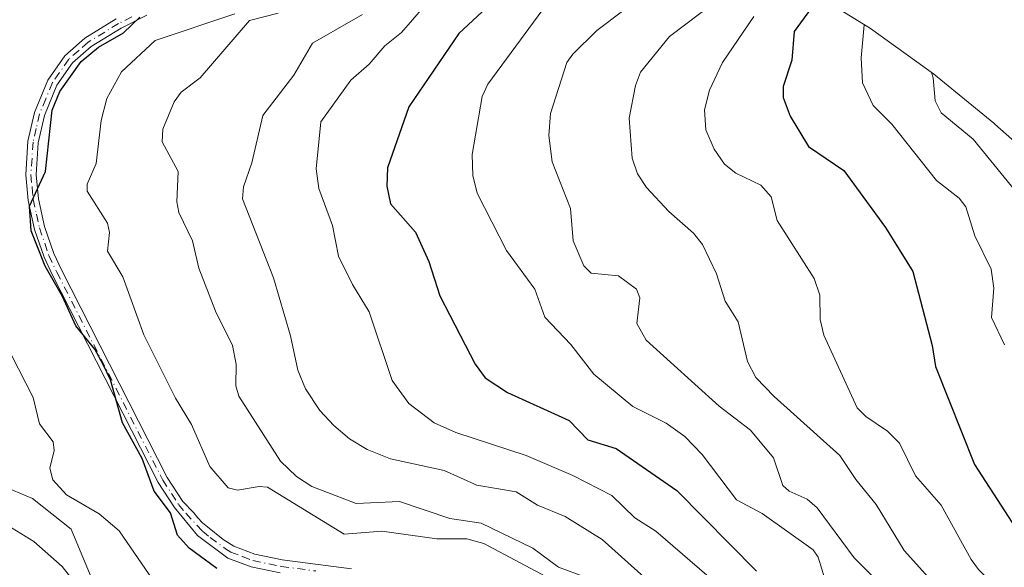
# Model space of a CAD drawing. Units: metres. Extents: x 589688 to 593078, y 4784546 to 4786895.
# Drawn here: x 592117 to 592283, y 4786474 to 4786567 of the extents above; entities that cross this region are included whole.
import ezdxf

# ---------------------------------------------------------------- set-up
doc = ezdxf.new("R2010")
doc.units = ezdxf.units.M
doc.header["$MEASUREMENT"] = 0
doc.linetypes.add('DGN Style 4', pattern=[2.6384748266838614, 1.318413404963828, -0.6592067024819142, 0.001648016756204785, -0.6592067024819142])
for name, color, linetype, lineweight in [('Arbolado forestal CxS', 92, 'Continuous', 0), ('Camino Cxs', 7, 'Continuous', 0), ('Camino eje', 30, 'DGN Style 4', 13), ('Curva de nivel maestra', 30, 'Continuous', 30), ('Curva de nivel normal', 30, 'Continuous', 0), ('Matorral CxS', 135, 'Continuous', 0)]:
    doc.layers.add(name, color=color, linetype=linetype, lineweight=lineweight)

msp = doc.modelspace()

# ---------------------------------------------------------------- linework, layer by layer
at = {"layer": 'Arbolado forestal CxS', "color": 92, "linetype": 'Continuous', "lineweight": 0}
msp.add_polyline3d([(592228.0477, 4786584.0889, 205.6426999999967), (592248.4304999998, 4786572.4055, 221.5087000000058), (592248.9700999996, 4786572.095100001, 221.9352999999974), (592260.0840999996, 4786565.183900001, 229.4082999999955), (592270.7222999996, 4786557.560699999, 234.4735999999975), (592280.8393000001, 4786549.257900001, 237.6631999999954), (592281.0327000003, 4786549.087900001, 237.6756000000023), (592293.9527000003, 4786537.7279, 237.0461000000068), (592303.3113000002, 4786528.951300001, 241.2119999999995), (592312.2578999996, 4786519.3991, 245.3393999999971), (592319.6545000002, 4786510.454299999, 248.1637999999948), (592330.2745000003, 4786496.824300001, 250.6013999999996), (592331.1807000004, 4786495.6523, 250.8772000000026), (592338.8038999997, 4786485.013900001, 253.7480000000069), (592345.7150999998, 4786473.899900001, 256.5950000000012), (592351.8844999997, 4786462.3577, 258.629700000005), (592357.2858999996, 4786450.436699999, 259.7286000000022), (592360.6032999996, 4786441.877499999, 260.0415000000066), (592365.7533, 4786427.627499999, 260.3102999999974), (592367.0460999999, 4786423.937899999, 259.6279000000068), (592370.8450999996, 4786411.413699999, 254.9842999999965)], dxfattribs=at)
at = {"layer": 'Camino Cxs', "color": 7, "linetype": 'Continuous', "lineweight": 0}
for points in [[(592160.6700999998, 4786473.540100001, 175.8592000000062), (592155.7901, 4786474.550100001, 175.7694000000047), (592151.8501000004, 4786476.050100001, 175.7449000000051), (592146.7801000001, 4786479.8301, 176.1131000000023), (592142.8601000002, 4786484.5601, 175.7073999999993), (592140.1300999997, 4786488.7501, 175.8568999999989), (592122.2701000003, 4786523.790100001, 175.897100000002), (592120.9200999998, 4786526.6801, 176.2201000000059), (592119.2901, 4786531.390100001, 176.8727999999974), (592118.2200999996, 4786536.270099999, 176.0783999999985), (592117.8201000001, 4786540.550100001, 175.4524999999994), (592118.2001, 4786546.220100001, 176.570000000007), (592119.3101000004, 4786551.0801, 176.1604999999981), (592121.5401, 4786556.5101, 175.3083999999944), (592124.4200999998, 4786560.610099999, 175.4888000000064), (592127.8000999996, 4786563.590100001, 175.2201999999961), (592133.0401, 4786566.8201, 175.3892000000051)], [(592160.6700999998, 4786473.540100001, 175.8592000000062), (592155.7901, 4786474.550100001, 175.7694000000047), (592151.8501000004, 4786476.050100001, 175.7449000000051), (592146.7801000001, 4786479.8301, 176.1131000000023), (592142.8601000002, 4786484.5601, 175.7073999999993), (592140.1300999997, 4786488.7501, 175.8568999999989), (592122.2701000003, 4786523.790100001, 175.897100000002), (592120.9200999998, 4786526.6801, 176.2201000000059), (592119.2901, 4786531.390100001, 176.8727999999974), (592118.2200999996, 4786536.270099999, 176.0783999999985), (592117.8201000001, 4786540.550100001, 175.4524999999994), (592118.2001, 4786546.220100001, 176.570000000007), (592119.3101000004, 4786551.0801, 176.1604999999981), (592121.5401, 4786556.5101, 175.3083999999944), (592124.4200999998, 4786560.610099999, 175.4888000000064), (592127.8000999996, 4786563.590100001, 175.2201999999961), (592133.0401, 4786566.8201, 175.3892000000051)], [(592138.2200999996, 4786567.4301, 176.3138000000035), (592133.8901000004, 4786565.280099999, 176.3389000000025), (592128.8501000004, 4786562.170100001, 175.7776000000013), (592125.7301000003, 4786559.4301, 175.9572000000044), (592123.0900999998, 4786555.670100001, 175.6217000000033), (592120.9901000002, 4786550.540100001, 175.9815999999992), (592119.9401000004, 4786545.970100001, 176.3696000000054), (592119.5800999999, 4786540.5801, 175.9231), (592119.9501, 4786536.540100001, 176.3877999999968), (592120.9801000003, 4786531.870100001, 176.8261000000057), (592122.5500999996, 4786527.340100001, 176.0222000000067), (592123.8501000004, 4786524.5601, 176.7538000000059), (592141.6501000002, 4786489.630100001, 176.1356999999989), (592144.2801000001, 4786485.600099999, 176.3689000000013), (592146.1325000003, 4786483.667500001, 176.3310000000056), (592146.7789000003, 4786482.854499999, 176.0255999999936), (592147.5900999998, 4786481.965100001, 175.9844000000012), (592148.4301000005, 4786481.3201, 176.3666999999987), (592151.0500999996, 4786479.190099999, 176.5301999999938), (592152.8501000004, 4786478.040100001, 175.9951000000001), (592156.4101, 4786476.690099999, 175.8883999999962), (592161.0401, 4786475.7301, 176.2618999999977), (592172.6700999998, 4786474.210100001, 177.6799000000028)], [(592138.2200999996, 4786567.4301, 176.3138000000035), (592133.8901000004, 4786565.280099999, 176.3389000000025), (592128.8501000004, 4786562.170100001, 175.7776000000013), (592125.7301000003, 4786559.4301, 175.9572000000044), (592123.0900999998, 4786555.670100001, 175.6217000000033), (592120.9901000002, 4786550.540100001, 175.9815999999992), (592119.9401000004, 4786545.970100001, 176.3696000000054), (592119.5800999999, 4786540.5801, 175.9231), (592119.9501, 4786536.540100001, 176.3877999999968), (592120.9801000003, 4786531.870100001, 176.8261000000057), (592122.5500999996, 4786527.340100001, 176.0222000000067), (592123.8501000004, 4786524.5601, 176.7538000000059), (592141.6501000002, 4786489.630100001, 176.1356999999989), (592144.2801000001, 4786485.600099999, 176.3689000000013), (592146.1325000003, 4786483.667500001, 176.3310000000056), (592146.7789000003, 4786482.854499999, 176.0255999999936), (592147.5900999998, 4786481.965100001, 175.9844000000012), (592148.4301000005, 4786481.3201, 176.3666999999987), (592151.0500999996, 4786479.190099999, 176.5301999999938), (592152.8501000004, 4786478.040100001, 175.9951000000001), (592156.4101, 4786476.690099999, 175.8883999999962), (592161.0401, 4786475.7301, 176.2618999999977), (592172.6700999998, 4786474.210100001, 177.6799000000028)]]:
    msp.add_polyline3d(points, dxfattribs=at)
at = {"layer": 'Camino eje', "color": 30, "linetype": 'DGN Style 4', "lineweight": 13}
msp.add_polyline3d([(592135.6951000001, 4786567.1601, 175.876099999994), (592133.4650999998, 4786566.050100001, 175.8350999999966), (592128.3251, 4786562.880100001, 175.4238999999943), (592126.7651000004, 4786561.5101, 175.5319000000018), (592125.0751, 4786560.020099999, 175.6928999999946), (592122.3151000004, 4786556.090100001, 175.2985999999946), (592121.2001, 4786553.3751, 175.6291000000056), (592120.1501000002, 4786550.8101, 176.0755999999965), (592119.5950999996, 4786548.380100001, 176.5293999999994), (592119.0701000001, 4786546.095100001, 176.4593000000023), (592118.7001, 4786540.565099999, 175.6877999999997), (592118.9001000002, 4786538.425100001, 175.8986000000004), (592119.0850999998, 4786536.405099999, 176.2259000000049), (592119.6201, 4786533.965100001, 176.7216000000044), (592120.1350999996, 4786531.630100001, 176.8435000000027), (592121.7351000002, 4786527.0101, 176.097299999994), (592123.0601000004, 4786524.175100001, 176.2146000000066), (592140.8901000004, 4786489.190099999, 175.9695999999967), (592143.5701000001, 4786485.0801, 175.9903000000049), (592144.8051000005, 4786483.585100001, 176.0463000000018), (592147.6051000003, 4786480.575099999, 176.1622999999963), (592148.9151, 4786479.5101, 176.4278000000049), (592151.4501, 4786477.620100001, 175.8916999999929), (592152.3501000004, 4786477.045100001, 175.6735000000044), (592154.3201000001, 4786476.295100001, 175.7491000000009), (592156.1001000004, 4786475.620100001, 175.825800000006), (592160.8551000003, 4786474.6351, 176.0532999999996), (592166.6700999998, 4786473.8751, 176.2456999999995)], dxfattribs=at)
at = {"layer": 'Curva de nivel maestra', "color": 30, "linetype": 'Continuous', "lineweight": 30, "flags": 128}
for points, elevation in [([(592199.3300000001, 4786572.380100001), (592190.7599999999, 4786564.370100001), (592182.3399999999, 4786551.9901), (592178.7400000002, 4786541.7401), (592178.6399999997, 4786538.6801), (592179.2599999999, 4786535.670100001), (592183.4500000002, 4786530.890100001), (592185.7100000001, 4786525.960100001), (592187.54, 4786520.210100001), (592193.4900000002, 4786508.710100001), (592195.2100000001, 4786506.4101), (592198.9800000004, 4786503.9001), (592209.3200000003, 4786499.220100001), (592212.4800000004, 4786495.960100001), (592217.2800000003, 4786494.4801), (592227.4600000001, 4786487.440099999), (592240.8899999997, 4786473.860099999)], 200), ([(592251.2000000002, 4786570.190099999), (592247.25, 4786564.690099999), (592246.8499999996, 4786559.870100001), (592245.4000000004, 4786555.460100001), (592245.3700000001, 4786553.600099999), (592246.54, 4786550.4301), (592249.6299999999, 4786545.350099999), (592255.5999999996, 4786541.280099999), (592262.5999999996, 4786531.700099999), (592267.2199999997, 4786524.280099999), (592270.4600000001, 4786511.8201), (592271.04, 4786508.300100001), (592277.5899999999, 4786491.8101), (592287.7100000001, 4786476.190099999)], 225), ([(592150, 4786474.290100001), (592145.3700000001, 4786477.7401), (592143.4000000004, 4786479.9001), (592142.2199999997, 4786483.6501), (592139.4800000004, 4786487.3101), (592137.4299999997, 4786492.790100001), (592134.1100000005, 4786498.790100001), (592132.0800000001, 4786506.040100001), (592130.8700000001, 4786508.630100001), (592129.4699999997, 4786511.200099999), (592126.25, 4786515.170100001), (592124.0300000003, 4786520.0601), (592121.0999999996, 4786525.190099999), (592118.7599999999, 4786531.1501), (592118.4400000004, 4786535.3101), (592121.1699999999, 4786541.130100001), (592122.2999999998, 4786551.470100001), (592123.5599999996, 4786554.5801), (592127.1699999999, 4786559.640100001), (592130.0700000003, 4786562.050100001), (592134.3099999996, 4786564.5001), (592137.0599999996, 4786567.130100001)], 175)]:
    msp.add_lwpolyline(points, dxfattribs=dict(at, elevation=elevation))
at = {"layer": 'Curva de nivel normal', "color": 30, "linetype": 'Continuous', "lineweight": 0, "flags": 128}
for points, elevation in [([(592207.2599999999, 4786571.67), (592195.6299999999, 4786555.850000001), (592194.6799999997, 4786553.730000001), (592193.0199999996, 4786543.99), (592193.1100000005, 4786540.430000001), (592193.8600000005, 4786537.470000001), (592198.8200000003, 4786527.83), (592203.5800000001, 4786521.33), (592205.2699999996, 4786516.600000001), (592209.6100000005, 4786511.99), (592213.5199999996, 4786506.99), (592220.0700000003, 4786501.57), (592225.7000000002, 4786498.77), (592228.8399999999, 4786496.539999999), (592231.7199999997, 4786493.470000001), (592237.5300000003, 4786485.83), (592241.8700000001, 4786483.58), (592250.4299999997, 4786477.430000001), (592251.2800000003, 4786476.210000001), (592252.5300000003, 4786472.180000001)], 205), ([(592184.8099999996, 4786568.779999999), (592181.1299999999, 4786564.529999999), (592178.3300000001, 4786562.289999999), (592175.6600000003, 4786559.210000001), (592172.5899999999, 4786556.51), (592167.54, 4786549.470000001), (592166.7199999997, 4786541.600000001), (592167.1600000003, 4786538.25), (592169.4800000004, 4786532.050000001), (592170.4900000002, 4786526.9), (592172.8300000001, 4786522.08), (592175.6799999997, 4786517.529999999), (592179.5499999998, 4786505.930000001), (592182.3300000001, 4786502.050000001), (592186.5899999999, 4786498.789999999), (592190.2599999999, 4786497.189999999), (592202.1299999999, 4786493.300000001), (592209.9900000002, 4786489.960000001), (592216.5300000003, 4786486.600000001), (592220.4199999999, 4786482.84), (592223.9199999999, 4786480.600000001), (592234.1600000003, 4786471.789999999)], 195), ([(592234.0199999996, 4786569.730000001), (592226.2599999999, 4786563.869999999), (592221.3499999996, 4786557.83), (592220.5099999999, 4786555.630000001), (592219.4299999997, 4786550.100000001), (592219.9500000002, 4786543.359999999), (592220.8600000005, 4786540.75), (592222.3499999996, 4786538.42), (592226.1299999999, 4786534.390000001), (592230.29, 4786530.75), (592231.7999999998, 4786528.859999999), (592234.1600000003, 4786523.9), (592235.5999999996, 4786519.289999999), (592237.8099999996, 4786515.84), (592239.3700000001, 4786509.119999999), (592240.7999999998, 4786506.460000001), (592243.8899999997, 4786503.25), (592254.9500000002, 4786493.33), (592257.6200000001, 4786489.27), (592261.0199999996, 4786485.050000001), (592265.7599999999, 4786477.32), (592272.3899999997, 4786469.960000001), (592287.9900000002, 4786457.619999999)], 215), ([(592205.4199999999, 4786472.92), (592195, 4786478.49), (592192.1100000005, 4786479.279999999), (592187.0599999996, 4786479.300000001), (592177.79, 4786480.58), (592171.4299999997, 4786480.100000001), (592158.5199999996, 4786487.970000001), (592157.1399999997, 4786488.119999999), (592153.4900000002, 4786487.460000001), (592151.9400000004, 4786487.869999999), (592148.8399999999, 4786491.449999999), (592145.7699999996, 4786498.529999999), (592143.0499999998, 4786502.970000001), (592137.6900000004, 4786513.630000001), (592134.2000000002, 4786523.41), (592131.6100000005, 4786527.720000001), (592131.9199999999, 4786530.850000001), (592131.5999999996, 4786532.41), (592128.2000000002, 4786537.83), (592128.1799999997, 4786538.970000001), (592129.7000000002, 4786542.480000001), (592130.5199999996, 4786549.699999999), (592131.4600000001, 4786553.42), (592133.9299999997, 4786557.92), (592139.5999999996, 4786563.189999999), (592153.04, 4786567.65)], 180), ([(592213.6100000005, 4786472.279999999), (592207.5599999996, 4786474.539999999), (592203.2199999997, 4786477.689999999), (592194.5199999996, 4786481.939999999), (592189.25, 4786482.720000001), (592180.7699999996, 4786485.560000001), (592173.4600000001, 4786485.25), (592166.0199999996, 4786488.08), (592163.4100000003, 4786489.77), (592160.7199999997, 4786492.34), (592153.7100000001, 4786503.289999999), (592153.2000000002, 4786505.02), (592153.2800000003, 4786508.680000001), (592152.6600000003, 4786511.810000001), (592149.7800000003, 4786517.619999999), (592147, 4786524.880000001), (592145.9199999999, 4786529.480000001), (592143.6100000005, 4786534.199999999), (592143.2999999998, 4786536.01), (592143.5, 4786541.119999999), (592140.8099999996, 4786546.15), (592140.8899999997, 4786548.26), (592142.8399999999, 4786552.83), (592144, 4786554.480000001), (592147.1900000004, 4786556.92), (592155.5099999999, 4786566.539999999), (592160.3499999996, 4786567.76)], 185), ([(592174.5599999996, 4786567.57), (592166.1399999997, 4786562.76), (592162.9600000001, 4786557.32), (592157.7599999999, 4786550.550000001), (592155.9100000003, 4786542.58), (592154.4900000002, 4786538.539999999), (592154.3399999999, 4786536.550000001), (592159.5300000003, 4786523.24), (592162.4100000003, 4786513.460000001), (592163.6699999999, 4786507.710000001), (592164.9600000001, 4786504.539999999), (592167.3600000005, 4786500.91), (592169.7000000002, 4786498.34), (592172.3799999999, 4786496.109999999), (592175.3300000001, 4786494.310000001), (592179.2699999996, 4786492.74), (592188.29, 4786490.789999999), (592193.79, 4786488.350000001), (592200.4299999997, 4786487.199999999), (592204.0099999999, 4786484.949999999), (592208.6500000004, 4786483.050000001), (592214.9199999999, 4786479.180000001), (592231.1399999997, 4786464.65)], 190), ([(592218.3300000001, 4786568.130000001), (592214.0300000003, 4786564.859999999), (592209.9600000001, 4786560.890000001), (592208.9800000004, 4786559.480000001), (592206.1799999997, 4786550.9), (592205.9299999997, 4786547.180000001), (592206.4800000004, 4786542.75), (592209.5700000003, 4786534.880000001), (592210.04, 4786529.439999999), (592211.7999999998, 4786525.26), (592213.0300000003, 4786524.029999999), (592217.6299999999, 4786523.59), (592220.7000000002, 4786521.34), (592221.2599999999, 4786519.880000001), (592220.7400000002, 4786515.529999999), (592222.3099999996, 4786512.730000001), (592234.5800000001, 4786501.630000001), (592239.8700000001, 4786497.59), (592243.7699999996, 4786492.92), (592245.3099999996, 4786488.27), (592246.4100000003, 4786487.33), (592249.4100000003, 4786485.960000001), (592251.1200000001, 4786484.51), (592257.3399999999, 4786476.109999999), (592263.6799999997, 4786469.779999999)], 210), ([(592240.4199999999, 4786567.220000001), (592235.1600000003, 4786559.480000001), (592232.9800000004, 4786554.810000001), (592232.1600000003, 4786551.52), (592232.3799999999, 4786548.140000001), (592233.7400000002, 4786544.869999999), (592235.4900000002, 4786542.390000001), (592237.4400000004, 4786540.84), (592241.5999999996, 4786538.850000001), (592243.3600000005, 4786536.850000001), (592244.3600000005, 4786532.869999999), (592250.6100000005, 4786523.100000001), (592251.5800000001, 4786520.32), (592251.6299999999, 4786516.230000001), (592252.2400000002, 4786513.600000001), (592257.8200000003, 4786501.33), (592259.3099999996, 4786499.869999999), (592262.9400000004, 4786497.439999999), (592264.9900000002, 4786495.41), (592267.6900000004, 4786489.869999999), (592272.0099999999, 4786484.960000001), (592277.0199999996, 4786475.810000001), (592278.29, 4786474.109999999), (592284.7599999999, 4786467.710000001)], 220), ([(592259.0199999996, 4786565.84), (592258.5, 4786560.26), (592258.7599999999, 4786556.07), (592260.5499999998, 4786552.24), (592263.6799999997, 4786549.07), (592271.2000000002, 4786539.59), (592275.0199999996, 4786536.619999999), (592276.1500000004, 4786535.199999999), (592277.6399999997, 4786530.279999999), (592280.4299999997, 4786524.67), (592280.8499999996, 4786521.470000001), (592280.4900000002, 4786516.560000001), (592282.6600000003, 4786511.939999999)], 230), ([(592270.3799999999, 4786557.800000001), (592270.6299999999, 4786556.91), (592271.0099999999, 4786553), (592272.0199999996, 4786550.99), (592277.3600000005, 4786546.600000001), (592287.3399999999, 4786534.369999999)], 235), ([(592114.1799999997, 4786512.619999999), (592119.0700000003, 4786503.08), (592120.1399999997, 4786498.65), (592122.4500000002, 4786495.59), (592122.6299999999, 4786494.16), (592121.9000000004, 4786491.210000001), (592122.4000000004, 4786489.210000001), (592124.6699999999, 4786486.710000001), (592130.1799999997, 4786483.480000001), (592133.5700000003, 4786480.630000001), (592139.8499999996, 4786471.5)], 170), ([(592114.7000000002, 4786487.9), (592118.9699999997, 4786486.100000001), (592125.5, 4786480.92), (592130.3600000005, 4786469.189999999)], 165), ([(592112.5599999996, 4786482.9), (592119.2100000001, 4786478.84), (592123.9900000002, 4786474.619999999), (592126.2100000001, 4786471.77)], 160)]:
    msp.add_lwpolyline(points, dxfattribs=dict(at, elevation=elevation))
at = {"layer": 'Matorral CxS', "color": 135, "linetype": 'Continuous', "lineweight": 0}
msp.add_polyline3d([(592248.9700999996, 4786572.095100001, 221.9352999999974), (592260.0840999996, 4786565.183900001, 229.4082999999955), (592270.7222999996, 4786557.560699999, 234.4735999999975), (592280.8393000001, 4786549.257900001, 237.6631999999954), (592281.0327000003, 4786549.087900001, 237.6756000000023), (592293.9527000003, 4786537.7279, 237.0461000000068), (592303.3113000002, 4786528.951300001, 241.2119999999995), (592312.2578999996, 4786519.3991, 245.3393999999971), (592319.6545000002, 4786510.454299999, 248.1637999999948), (592330.2745000003, 4786496.824300001, 250.6013999999996), (592331.1807000004, 4786495.6523, 250.8772000000026), (592338.8038999997, 4786485.013900001, 253.7480000000069), (592345.7150999998, 4786473.899900001, 256.5950000000012), (592351.8844999997, 4786462.3577, 258.629700000005), (592357.2858999996, 4786450.436699999, 259.7286000000022), (592360.6032999996, 4786441.877499999, 260.0415000000066), (592365.7533, 4786427.627499999, 260.3102999999974), (592367.0460999999, 4786423.937899999, 259.6279000000068), (592370.8450999996, 4786411.413699999, 254.9842999999965)], dxfattribs=at)

doc.saveas('drawing.dxf')
